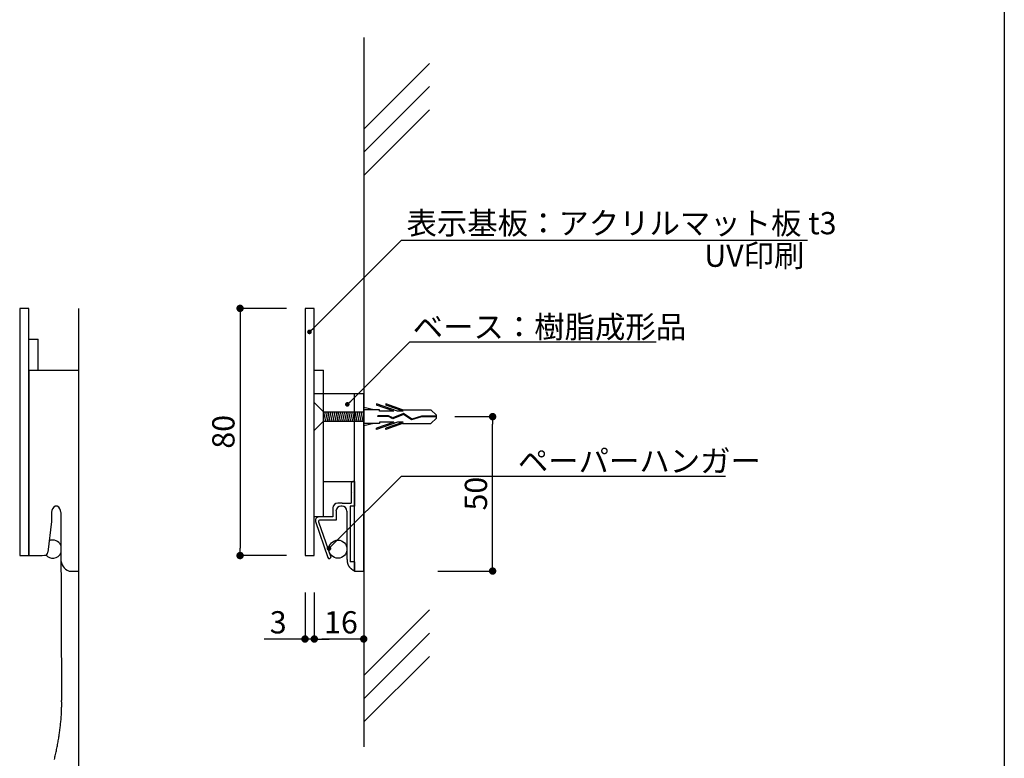
# Model space of a CAD drawing. Extents: x 297 to 578, y 3 to 195.
# Drawn here: x 471 to 578, y 47 to 127 of the extents above; entities that cross this region are included whole.
import ezdxf

# ---------------------------------------------------------------- set-up
doc = ezdxf.new("R2010")
doc.units = 0
doc.linetypes.add('DASHED2', pattern=[0.375, 0.25, -0.125])
doc.layers.get('0').update_dxf_attribs({"linetype": 'CONTINUOUS'})
for name, color, linetype in [('ビス類', 3, 'CONTINUOUS'), ('壁', 6, 'CONTINUOUS'), ('寸法', 2, 'CONTINUOUS'), ('本体1', 7, 'CONTINUOUS'), ('枠横ライン', 9, 'CONTINUOUS'), ('注釈', 2, 'CONTINUOUS')]:
    doc.layers.add(name, color=color, linetype=linetype)
doc.styles.get("Standard").update_dxf_attribs({"font": 'txt.shx', "bigfont": 'extfont.shx'})

msp = doc.modelspace()

# ---------------------------------------------------------------- linework, layer by layer
at = {"color": 0, "linetype": 'BYBLOCK'}
for p, q in [((495.2, 95.05), (495.2, 94.65)), ((502.85, 93.09), (503.03, 93.26)), ((506.94, 85.27), (507.12, 85.45)), ((522.42, 83.37), (522.42, 82.97)), ((495.2, 69.19), (495.2, 69.59)), ((504.96, 69.74), (505.13, 69.91)), ((522.42, 67.52), (522.42, 67.92)), ((501.8, 59.79), (501.4, 59.79)), ((503.6, 59.79), (504, 59.79)), ((503.6, 59.79), (504, 59.79)), ((508.13, 59.79), (507.73, 59.79))]:
    msp.add_line(p, q, dxfattribs=at)
for points, const_width in [([(495.2, 95.25, 1), (495.2, 95.65, 1)], 0.4), ([(502.77, 93, 1), (502.59, 92.82, 1)], 0.25), ([(506.85, 85.18, 1), (506.67, 85.01, 1)], 0.25), ([(522.42, 83.57, 1), (522.42, 83.97, 1)], 0.4), ([(495.2, 68.99, 1), (495.2, 68.59, 1)], 0.4), ([(504.87, 69.65, 1), (504.69, 69.47, 1)], 0.25), ([(522.42, 67.32, 1), (522.42, 66.92, 1)], 0.4), ([(502, 59.79, 1), (502.4, 59.79, 1)], 0.4), ([(503.4, 59.79, 1), (503, 59.79, 1)], 0.4), ([(503.4, 59.79, 1), (503, 59.79, 1)], 0.4), ([(508.33, 59.79, 1), (508.73, 59.79, 1)], 0.4)]:
    msp.add_lwpolyline(points, format="xyb", close=True, dxfattribs=dict(at, const_width=const_width))
at = {"layer": 'ビス類', "color": 3, "linetype": 'CONTINUOUS'}
for p, q in [((504.2, 84.28), (503.2, 85.29)), ((503.2, 82.28), (503.2, 85.29)), ((512.16, 84.38), (509.91, 85.14)), ((509.91, 85.14), (509.91, 85.02)), ((511.79, 84.38), (509.91, 85.02)), ((510.91, 85.14), (510.91, 85.02)), ((512.72, 84.52), (510.91, 85.14)), ((512.79, 84.38), (510.91, 85.02)), ((509.62, 84.52), (508.53, 84.77)), ((508.53, 84.52), (508.53, 83.02)), ((510.24, 84.52), (508.53, 84.52)), ((511.21, 83.87), (510.05, 83.87)), ((510.05, 83.8), (510.05, 83.87)), ((510.24, 84.38), (510.24, 84.52)), ((511.79, 84.38), (510.24, 84.38)), ((511.66, 83.63), (511.21, 83.87)), ((512.81, 84.1), (511.66, 83.63)), ((512.8, 84.01), (511.66, 83.55)), ((512.8, 84.01), (511.66, 83.55)), ((512.79, 84.38), (512.16, 84.38)), ((512.72, 84.52), (515.75, 84.52)), ((513.69, 83.43), (512.8, 84.01)), ((513.7, 83.51), (512.81, 84.1)), ((516.36, 83.92), (515.75, 84.52)), ((516.36, 83.62), (516.36, 83.92)), ((504.2, 83.27), (503.2, 82.28)), ((509.62, 83.02), (508.53, 82.77)), ((510.24, 83.02), (508.53, 83.02)), ((511.79, 83.17), (509.91, 82.53)), ((512.16, 83.17), (509.91, 82.4)), ((511.19, 83.8), (510.05, 83.8)), ((511.79, 83.17), (510.24, 83.17)), ((510.24, 83.17), (510.24, 83.02)), ((512.79, 83.17), (510.91, 82.53)), ((512.72, 83.02), (510.91, 82.4)), ((511.66, 83.55), (511.19, 83.8)), ((512.79, 83.17), (512.16, 83.17)), ((512.72, 83.02), (515.75, 83.02)), ((514.76, 83.74), (513.69, 83.43)), ((514.75, 83.81), (513.7, 83.51)), ((516.36, 83.81), (514.75, 83.81)), ((516.36, 83.74), (514.76, 83.74)), ((516.36, 83.62), (515.75, 83.02)), ((509.91, 82.4), (509.91, 82.53)), ((510.91, 82.4), (510.91, 82.53))]:
    msp.add_line(p, q, dxfattribs=at)
at = {"layer": 'ビス類'}
for p, q in [((504.2, 84.28), (508.53, 84.28)), ((504.2, 83.27), (504.4, 84.28)), ((504.4, 83.27), (504.61, 84.28)), ((504.61, 83.27), (504.82, 84.28)), ((504.82, 83.27), (505.03, 84.28)), ((505.03, 83.27), (505.23, 84.28)), ((505.23, 83.27), (505.44, 84.28)), ((505.44, 83.27), (505.65, 84.28)), ((505.65, 83.27), (505.86, 84.28)), ((505.86, 83.27), (506.06, 84.28)), ((506.06, 83.27), (506.27, 84.28)), ((506.27, 83.27), (506.48, 84.28)), ((506.48, 83.27), (506.69, 84.28)), ((506.69, 83.27), (506.9, 84.28)), ((506.9, 83.27), (507.1, 84.28)), ((507.1, 83.27), (507.31, 84.28)), ((507.31, 83.27), (507.52, 84.28)), ((507.52, 83.27), (507.73, 84.28)), ((507.73, 83.27), (507.93, 84.28)), ((507.93, 83.27), (508.14, 84.28)), ((508.14, 83.27), (508.35, 84.28)), ((508.35, 83.27), (508.53, 84.15)), ((504.2, 83.27), (508.53, 83.27))]:
    msp.add_line(p, q, dxfattribs=at)
at = {"layer": '壁'}
for p, q in [((508.53, 124.67), (508.53, 48.16)), ((515.6, 121.86), (508.53, 114.79)), ((515.6, 119.36), (508.53, 112.29)), ((515.6, 116.86), (508.53, 109.79)), ((477.78, 95.45), (477.78, 42.38)), ((515.6, 62.92), (508.53, 55.85)), ((515.6, 60.42), (508.53, 53.35)), ((515.6, 57.92), (508.53, 50.85))]:
    msp.add_line(p, q, dxfattribs=at)
at = {"layer": '寸法', "color": 2}
for p, q in [((500.2, 95.45), (495.2, 95.45)), ((495.2, 94.65), (495.2, 69.59)), ((500.2, 68.79), (495.2, 68.79)), ((502.2, 64.79), (502.2, 59.79)), ((503.2, 64.79), (503.2, 59.79)), ((503.2, 64.79), (503.2, 59.79)), ((508.53, 64.79), (508.53, 59.79)), ((501.4, 59.79), (497.8, 59.79)), ((503.2, 59.79), (502.2, 59.79)), ((504, 59.79), (504.8, 59.79)), ((507.73, 59.79), (504, 59.79))]:
    msp.add_line(p, q, dxfattribs=at)
at = {"layer": '寸法', "color": 2, "linetype": 'CONTINUOUS'}
for p, q in [((518.36, 83.77), (522.42, 83.77)), ((522.42, 67.92), (522.42, 82.97)), ((516.53, 67.12), (522.42, 67.12))]:
    msp.add_line(p, q, dxfattribs=at)
at = {"layer": '本体1', "linetype": 'CONTINUOUS'}
for p, q in [((471.45, 95.45), (471.45, 68.79)), ((502.2, 95.45), (502.2, 68.79))]:
    msp.add_line(p, q, dxfattribs=at)
at = {"layer": '本体1', "color": 7}
for p, q in [((472.45, 95.45), (471.45, 95.45)), ((472.45, 95.45), (472.45, 95.42)), ((472.45, 68.79), (472.45, 95.42)), ((503.2, 95.45), (502.2, 95.45)), ((503.2, 95.45), (503.2, 95.42)), ((503.2, 68.79), (503.2, 95.42))]:
    msp.add_line(p, q, dxfattribs=at)
at = {"layer": '本体1'}
for p, q in [((472.45, 92.12), (473.45, 92.12)), ((473.45, 88.79), (473.45, 92.12)), ((472.45, 88.79), (472.45, 68.79)), ((472.45, 88.79), (477.78, 88.79)), ((477.78, 88.79), (477.78, 67.12)), ((503.2, 88.79), (504.2, 88.79)), ((504.2, 72.95), (504.2, 88.79)), ((503.2, 86.27), (508.53, 86.27)), ((503.2, 72.95), (503.2, 86.27)), ((507.53, 67.12), (507.53, 86.27)), ((508.53, 67.12), (508.53, 86.27)), ((504.2, 76.79), (507.53, 76.79)), ((507.19, 76.62), (507.19, 75.57)), ((507.52, 76.79), (507.36, 76.79)), ((507.53, 76.79), (507.53, 74.12)), ((507.19, 75.5), (507.19, 74.45)), ((506.19, 74.45), (505.74, 74.45)), ((506.19, 74.45), (507.19, 74.45)), ((474.87, 73.45), (474.87, 72.45)), ((475.4, 74.12), (475.36, 74.12)), ((475.89, 73.45), (475.89, 68.43)), ((505.2, 73.92), (505.2, 72.95)), ((505.54, 73.59), (505.54, 72.62)), ((506.19, 74.12), (506.07, 74.12)), ((506.72, 73.59), (506.72, 68.56)), ((507.06, 74.12), (507.06, 68.12)), ((507.53, 74.12), (507.06, 74.12)), ((474.87, 72.45), (474.47, 69.15)), ((504.2, 72.95), (503.2, 72.95)), ((503.34, 72.47), (504.65, 68.58)), ((503.65, 72.42), (504.96, 68.74)), ((505.2, 72.95), (503.68, 72.95)), ((505.54, 72.62), (503.82, 72.62)), ((471.45, 68.79), (472.45, 68.79)), ((472.45, 68.79), (473.11, 68.79)), ((502.2, 68.79), (503.2, 68.79)), ((506.72, 68.56), (506.72, 68.54)), ((506.72, 68.54), (506.72, 68.52)), ((506.72, 68.52), (506.72, 68.5)), ((506.72, 68.5), (506.72, 68.48)), ((506.72, 68.48), (506.72, 68.46)), ((506.72, 68.46), (506.72, 68.44)), ((506.72, 68.44), (506.72, 68.42)), ((506.72, 68.42), (506.72, 68.4)), ((506.72, 68.4), (506.72, 68.38)), ((506.72, 68.38), (506.73, 68.36)), ((506.73, 68.36), (506.73, 68.35)), ((506.73, 68.35), (506.73, 68.33)), ((506.73, 68.33), (506.73, 68.31)), ((506.73, 68.31), (506.73, 68.29)), ((506.73, 68.29), (506.73, 68.28)), ((506.73, 68.28), (506.73, 68.26)), ((506.73, 68.26), (506.73, 68.24)), ((506.73, 68.24), (506.74, 68.23)), ((506.74, 68.23), (506.74, 68.21)), ((506.74, 68.21), (506.74, 68.19)), ((506.74, 68.19), (506.74, 68.18)), ((506.74, 68.18), (506.74, 68.16)), ((506.74, 68.16), (506.75, 68.15)), ((506.75, 68.15), (506.75, 68.13)), ((506.75, 68.13), (506.75, 68.12)), ((506.75, 68.12), (506.75, 68.1)), ((506.75, 68.1), (506.75, 68.09)), ((506.75, 68.09), (506.76, 68.07)), ((506.76, 68.07), (506.76, 68.06)), ((506.76, 68.06), (506.76, 68.04)), ((506.76, 68.04), (506.77, 68.03)), ((506.77, 68.03), (506.77, 68.01)), ((506.77, 68.01), (506.77, 68)), ((506.77, 68), (506.77, 67.99)), ((506.77, 67.99), (506.78, 67.97)), ((506.78, 67.97), (506.78, 67.96)), ((506.78, 67.96), (506.78, 67.95)), ((506.78, 67.95), (506.79, 67.94)), ((506.79, 67.94), (506.79, 67.92)), ((506.79, 67.92), (506.8, 67.91)), ((507.53, 68.12), (507.06, 68.12)), ((507.53, 68.12), (507.53, 67.12)), ((476.78, 67.12), (477.78, 67.12)), ((476.78, 67.12), (477.78, 67.12)), ((506.8, 67.91), (506.8, 67.9)), ((506.8, 67.9), (506.8, 67.89)), ((506.8, 67.89), (506.81, 67.87)), ((506.81, 67.87), (506.81, 67.86)), ((506.81, 67.86), (506.82, 67.85)), ((506.82, 67.85), (506.82, 67.84)), ((506.82, 67.84), (506.82, 67.83)), ((506.82, 67.83), (506.83, 67.82)), ((506.83, 67.82), (506.83, 67.8)), ((506.83, 67.8), (506.84, 67.79)), ((506.84, 67.79), (506.84, 67.78)), ((506.84, 67.78), (506.85, 67.77)), ((506.85, 67.77), (506.85, 67.76)), ((506.85, 67.76), (506.86, 67.75)), ((506.86, 67.75), (506.86, 67.74)), ((506.86, 67.74), (506.87, 67.73)), ((506.87, 67.73), (506.87, 67.72)), ((506.87, 67.72), (506.88, 67.71)), ((506.88, 67.71), (506.88, 67.7)), ((506.88, 67.7), (506.89, 67.69)), ((506.89, 67.69), (506.9, 67.68)), ((506.9, 67.68), (506.9, 67.67)), ((506.9, 67.67), (506.91, 67.66)), ((506.91, 67.66), (506.91, 67.65)), ((506.91, 67.65), (506.92, 67.64)), ((506.92, 67.64), (506.93, 67.63)), ((506.93, 67.63), (506.93, 67.62)), ((506.93, 67.62), (506.94, 67.61)), ((506.94, 67.61), (506.95, 67.6)), ((506.95, 67.6), (506.95, 67.6)), ((506.95, 67.6), (506.96, 67.59)), ((506.96, 67.59), (506.97, 67.58)), ((506.97, 67.58), (506.97, 67.57)), ((506.97, 67.57), (506.98, 67.56)), ((506.98, 67.56), (506.99, 67.55)), ((506.99, 67.55), (507, 67.54)), ((507, 67.54), (507, 67.53)), ((507, 67.53), (507.01, 67.53)), ((507.01, 67.53), (507.02, 67.52)), ((507.02, 67.52), (507.03, 67.51)), ((507.03, 67.51), (507.03, 67.5)), ((507.03, 67.5), (507.04, 67.49)), ((507.04, 67.49), (507.05, 67.48)), ((507.05, 67.48), (507.06, 67.48)), ((507.06, 67.48), (507.07, 67.47)), ((507.07, 67.47), (507.08, 67.46)), ((507.08, 67.46), (507.08, 67.45)), ((507.08, 67.45), (507.09, 67.44)), ((507.09, 67.44), (507.1, 67.44)), ((507.1, 67.44), (507.11, 67.43)), ((507.11, 67.43), (507.12, 67.42)), ((507.12, 67.42), (507.13, 67.41)), ((507.13, 67.41), (507.14, 67.4)), ((507.14, 67.4), (507.15, 67.4)), ((507.15, 67.4), (507.16, 67.39)), ((507.16, 67.39), (507.17, 67.38)), ((507.17, 67.38), (507.18, 67.37)), ((507.18, 67.37), (507.19, 67.36)), ((507.19, 67.36), (507.2, 67.36)), ((507.2, 67.36), (507.21, 67.35)), ((507.21, 67.35), (507.22, 67.34)), ((507.22, 67.34), (507.23, 67.33)), ((507.23, 67.33), (507.24, 67.32)), ((507.24, 67.32), (507.25, 67.32)), ((507.25, 67.32), (507.26, 67.31)), ((507.26, 67.31), (507.27, 67.3)), ((507.27, 67.3), (507.28, 67.29)), ((507.28, 67.29), (507.29, 67.28)), ((507.29, 67.28), (507.31, 67.28)), ((507.31, 67.28), (507.32, 67.27)), ((507.32, 67.27), (507.33, 67.26)), ((507.33, 67.26), (507.34, 67.25)), ((507.34, 67.25), (507.35, 67.24)), ((507.35, 67.24), (507.36, 67.23)), ((507.36, 67.23), (507.38, 67.23)), ((507.38, 67.23), (507.39, 67.22)), ((507.39, 67.22), (507.4, 67.21)), ((507.4, 67.21), (507.41, 67.2)), ((507.41, 67.2), (507.42, 67.19)), ((507.42, 67.19), (507.44, 67.18)), ((507.44, 67.18), (507.45, 67.17)), ((507.45, 67.17), (507.46, 67.17)), ((507.46, 67.17), (507.48, 67.16)), ((507.48, 67.16), (507.49, 67.15)), ((507.49, 67.15), (507.5, 67.14)), ((507.5, 67.14), (507.52, 67.13)), ((507.52, 67.13), (507.53, 67.12)), ((507.53, 67.12), (508.53, 67.12))]:
    msp.add_line(p, q, dxfattribs=at)
at = {"layer": '本体1', "linetype": 'DASHED2'}
for q in [(507.19, 75.57), (507.19, 75.5)]:
    msp.add_line((507.22, 75.54), q, dxfattribs=at)
at = {"layer": '本体1', "color": 4}
msp.add_line((475.89, 71.59), (475.97, 53.16), dxfattribs=at)
msp.add_polyline3d([(475.19, 46.8, 0), (475.22, 46.93, 0), (475.25, 47.07, 0), (475.28, 47.2, 0), (475.31, 47.34, 0), (475.34, 47.47, 0), (475.37, 47.61, 0), (475.4, 47.74, 0), (475.43, 47.88, 0), (475.45, 48.01, 0), (475.48, 48.15, 0), (475.51, 48.28, 0), (475.53, 48.42, 0), (475.56, 48.55, 0), (475.58, 48.69, 0), (475.61, 48.82, 0), (475.63, 48.96, 0), (475.65, 49.09, 0), (475.67, 49.23, 0), (475.69, 49.36, 0), (475.71, 49.5, 0), (475.73, 49.63, 0), (475.75, 49.76, 0), (475.77, 49.9, 0), (475.79, 50.03, 0), (475.81, 50.16, 0), (475.82, 50.29, 0), (475.84, 50.42, 0), (475.85, 50.55, 0), (475.86, 50.68, 0), (475.88, 50.81, 0), (475.89, 50.94, 0), (475.9, 51.06, 0), (475.91, 51.19, 0), (475.92, 51.31, 0), (475.93, 51.44, 0), (475.94, 51.56, 0), (475.94, 51.68, 0), (475.95, 51.8, 0), (475.96, 51.92, 0), (475.96, 52.04, 0), (475.97, 52.16, 0), (475.97, 52.28, 0), (475.97, 52.39, 0), (475.98, 52.51, 0), (475.98, 52.62, 0), (475.98, 52.73, 0), (475.98, 52.84, 0), (475.98, 52.95, 0), (475.97, 53.06, 0), (475.97, 53.16, 0)], dxfattribs=at)
at = {"layer": '本体1'}
msp.add_circle((505.75, 69.48), 0.973, dxfattribs=at)
for centre, radius, start, end in [((507.36, 76.62), 0.167, 90, 180), ((505.74, 73.92), 0.533, 90, 180), ((475.57, 73.47), 0.698, 114.4076, 180.9739), ((475.36, 73.92), 0.2, 90, 114.4076), ((475.4, 73.92), 0.2, 65.5924, 90), ((475.19, 73.47), 0.698, 359.0261, 65.5924), ((506.07, 73.59), 0.533, 90, 180), ((506.19, 73.59), 0.533, 0, 90), ((503.68, 72.59), 0.36, 90.4515, 199.3459), ((503.82, 72.45), 0.167, 90, 192.0694), ((475, 69.48), 0.973, 23.4934, 112.938), ((474.11, 69.19), 0.367, 271.6116, 353.1413), ((475, 69.48), 0.973, 219.8969, 336.5066), ((472.97, 86.08), 17.3, 270.4599, 273.7888), ((477.23, 68.39), 1.35, 178.6313, 250.2507), ((504.82, 68.66), 0.19, 206.4839, 11.5945), ((505.03, 68.77), 0.0697, 204.1352, 258.1167)]:
    msp.add_arc(centre, radius, start, end, dxfattribs=at)
at = {"layer": '枠横ライン'}
msp.add_line((577.57, 194.88), (577.57, 3.07), dxfattribs=at)
at = {"layer": '注釈', "color": 2, "linetype": 'BYBLOCK'}
for p, q in [((503.03, 93.26), (512.59, 102.82)), ((512.59, 102.82), (513.79, 102.82)), ((507.12, 85.45), (513.5, 91.84)), ((513.5, 91.84), (514.7, 91.84)), ((505.13, 69.91), (512.59, 77.37)), ((512.59, 77.37), (513.79, 77.37))]:
    msp.add_line(p, q, dxfattribs=at)
at = {"layer": '注釈', "color": 2, "linetype": 'CONTINUOUS'}
for p, q in [((512.59, 102.82), (556.34, 102.82)), ((513.5, 91.84), (540.06, 91.84)), ((512.59, 77.37), (547.53, 77.37))]:
    msp.add_line(p, q, dxfattribs=at)

# ---------------------------------------------------------------- texts
at = {"layer": '寸法', "color": 2}
for s, p in [('80', (494.6, 80.32)), ('50', (521.82, 73.65))]:
    msp.add_text(s, height=2.4, rotation=90, dxfattribs=at).set_placement(p)
for s, p in [('3', (498.4, 60.39)), ('16', (504.26, 60.39))]:
    msp.add_text(s, height=2.4, dxfattribs=at).set_placement(p)
at = {"layer": '注釈', "color": 2, "linetype": 'CONTINUOUS'}
for s, p in [('表示基板：アクリルマット板 t3', (513.14, 103.44)), ('UV印刷', (545.23, 99.93)), ('ベース：樹脂成形品', (513.81, 92.25)), ('ペーパーハンガー', (525.14, 77.79))]:
    msp.add_text(s, height=2.4, dxfattribs=at).set_placement(p)

doc.saveas('drawing.dxf')
